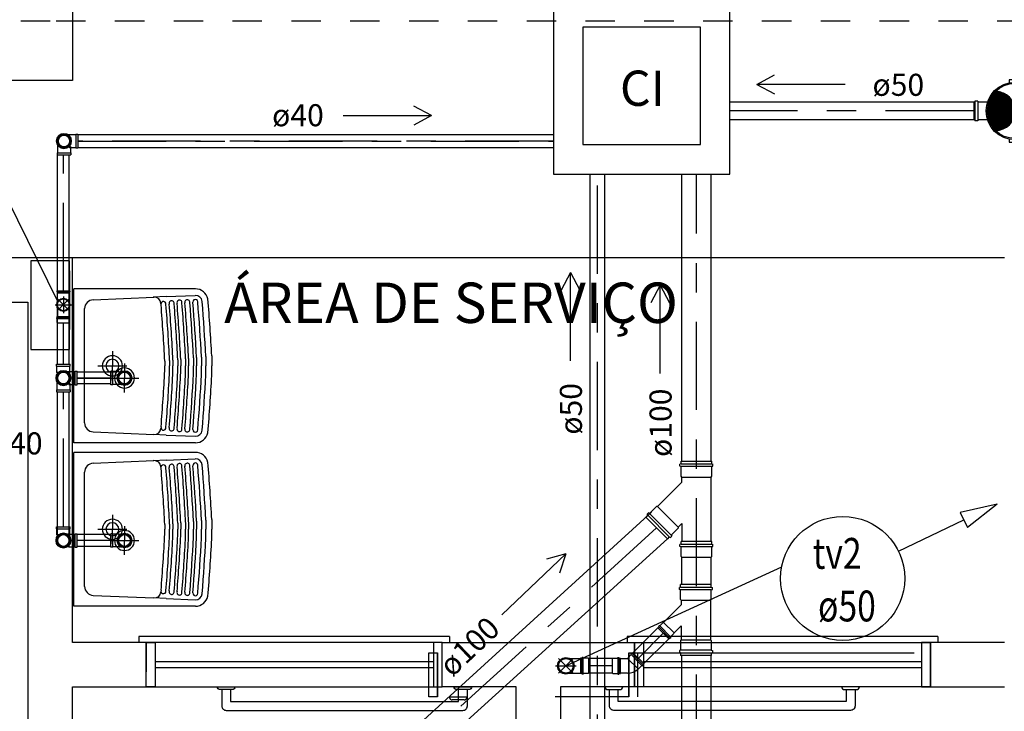
# Model space of a CAD drawing. Extents: x -58.7 to -3.5, y 167.2 to 193.9.
# Drawn here: x -33.2 to -29.9, y 184 to 186.3 of the extents above; entities that cross this region are included whole.
import ezdxf
from ezdxf.enums import TextEntityAlignment as Align

# ---------------------------------------------------------------- set-up
doc = ezdxf.new("R2010")
doc.units = 0
doc.header["$LTSCALE"] = 0.03
for name, pattern in [('C1', [12, 10, -1, 0, -1]), ('C5', [60, 50, -5, 0, -5]), ('HIDDEN2', [0.1875, 0.125, -0.0625]), ('TRACEJADO_P', [0.1875, 0.125, -0.0625]), ('TRAÇO-2PTOS_P', [0.625, 0.25, -0.125, 0, -0.125, 0, -0.125])]:
    doc.linetypes.add(name, pattern=pattern)
doc.layers.get('0').update_dxf_attribs({"linetype": 'CONTINUOUS'})
for name, color, linetype in [('A-COTAS', 1, 'CONTINUOUS'), ('A-JANEL', 1, 'CONTINUOUS'), ('A-PARED', 1, 'CONTINUOUS'), ('A-PISOS-SOLE', 1, 'CONTINUOUS'), ('A-TEXTO', 1, 'CONTINUOUS'), ('AR-ESQ', 2, 'CONTINUOUS'), ('AR-PIS', 1, 'CONTINUOUS'), ('ARQ-ALV-CORTE', 5, 'CONTINUOUS'), ('ARQ-ESQ-VISTA1', 2, 'CONTINUOUS'), ('ARQ-ESQ-VISTA2', 1, 'CONTINUOUS'), ('ARQ-SMB-1_050', 1, 'CONTINUOUS'), ('ARQ-TLH-PROJ', 8, 'TRAÇO-2PTOS_P'), ('ARQ-TXT-1_050', 2, 'CONTINUOUS'), ('ESGOTO', 3, 'CONTINUOUS'), ('EST-CONC-CORTE', 6, 'CONTINUOUS'), ('H-ESGOTO', 3, 'CONTINUOUS'), ('H-SITUAÇÃO', 3, 'CONTINUOUS'), ('LEGENDA', 7, 'CONTINUOUS'), ('PILAR_RECT', 6, 'CONTINUOUS'), ('PROJ', 4, 'CONTINUOUS'), ('SANIT', 3, 'CONTINUOUS')]:
    doc.layers.add(name, color=color, linetype=linetype)
doc.styles.add('ARCAD1', font='romans.shx')
doc.styles.add('ESC-50-A20', font='arial.ttf', dxfattribs={"height": 0.1})
doc.styles.add('SIMPLEX', font='SIMPLEX.SHX', dxfattribs={"width": 0.8})
doc.styles.add('T20', font='simplex.shx', dxfattribs={"height": 0.2})

# ---------------------------------------------------------------- blocks, each defined once
blk = doc.blocks.new('A$C06EB2F75')
at = {"layer": 'PROJ'}
for p, q in [((0.009, 0.1202), (0.009, 0.2242)), ((0.018, 0.2242), (0.018, 0.1202)), ((0.0535, 0.1222), (0.0535, 0.2222)), ((0.282, 0.1202), (0.282, 0.2242)), ((0.291, 0.2242), (0.291, 0.1202)), ((0.3266, 0.1222), (0.3266, 0.2222)), ((0.2243, 0.11), (0.1536, 0.0393)), ((0.1773, 0.0127), (0.2508, 0.0863)), ((0.2572, 0.0799), (0.1836, 0.0064))]:
    blk.add_line(p, q, dxfattribs=at)
at = {"layer": 'SANIT'}
for p, q in [((0, 0.1202), (0, 0.2242)), ((0.009, 0.2242), (0, 0.2242)), ((0.009, 0.2242), (0.01, 0.2282)), ((0.017, 0.2282), (0.01, 0.2282)), ((0.018, 0.2242), (0.017, 0.2282)), ((0.0511, 0.2242), (0.018, 0.2242)), ((0.0535, 0.2222), (0.0511, 0.2242)), ((0.273, 0.2222), (0.0535, 0.2222)), ((0.282, 0.2242), (0.273, 0.2242)), ((0.273, 0.2242), (0.273, 0.1202)), ((0.282, 0.2242), (0.283, 0.2282)), ((0.29, 0.2282), (0.283, 0.2282)), ((0.291, 0.2242), (0.29, 0.2282)), ((0.3241, 0.2242), (0.291, 0.2242)), ((0.3266, 0.2222), (0.3241, 0.2242)), ((0.009, 0.1202), (0, 0.1202)), ((0.009, 0.1202), (0.01, 0.1162)), ((0.017, 0.1162), (0.01, 0.1162)), ((0.018, 0.1202), (0.017, 0.1162)), ((0.0511, 0.1202), (0.018, 0.1202)), ((0.0535, 0.1222), (0.0511, 0.1202)), ((0.0706, 0.1222), (0.0535, 0.1222)), ((0.1536, 0.0393), (0.0706, 0.1222)), ((0.2243, 0.11), (0.212, 0.1222)), ((0.212, 0.1222), (0.273, 0.1222)), ((0.2243, 0.11), (0.2274, 0.1097)), ((0.2274, 0.1097), (0.2508, 0.0863)), ((0.282, 0.1202), (0.273, 0.1202)), ((0.282, 0.1202), (0.283, 0.1162)), ((0.29, 0.1162), (0.283, 0.1162)), ((0.291, 0.1202), (0.29, 0.1162)), ((0.3241, 0.1202), (0.291, 0.1202)), ((0.3266, 0.1222), (0.3241, 0.1202)), ((0.2635, 0.0735), (0.19, 0)), ((0.2508, 0.0863), (0.2543, 0.0884)), ((0.2543, 0.0884), (0.2593, 0.0834)), ((0.2572, 0.0799), (0.2593, 0.0834)), ((0.2572, 0.0799), (0.2635, 0.0735)), ((0.1536, 0.0393), (0.1539, 0.0361)), ((0.1539, 0.0361), (0.1773, 0.0127)), ((0.1773, 0.0127), (0.1751, 0.0092)), ((0.1751, 0.0092), (0.1801, 0.0042)), ((0.1836, 0.0064), (0.1801, 0.0042)), ((0.1836, 0.0064), (0.19, 0))]:
    blk.add_line(p, q, dxfattribs=at)
blk = doc.blocks.new('2756042S')
at = {"layer": 'ESGOTO'}
for p, q in [((18, 21), (13.6, 21)), ((18, 21), (19, 22)), ((18, 17.3), (18, 21)), ((19, 22), (40, 22)), ((19, 16.2), (19, 22)), ((40, 23), (40, -23)), ((40, 23), (47, 23)), ((47, 23), (47, -23)), ((18, -21), (13.6, -21)), ((18, -21), (18, -17.3)), ((18, -21), (19, -22)), ((19, -22), (19, -16.2)), ((19, -22), (40, -22)), ((40, -23), (47, -23))]:
    blk.add_line(p, q, dxfattribs=at)
for radius in [25, 22, 20]:
    blk.add_circle((0, 0), radius, dxfattribs=at)
blk = doc.blocks.new('SETA')
at = {"color": 4}
for p, q in [((0, 0), (-0.0321, -0.0601)), ((0, -0.3006), (0, 0)), ((0, 0), (0.0321, -0.0601))]:
    blk.add_line(p, q, dxfattribs=at)
blk = doc.blocks.new('*X6')
at = {"color": 0}
for p, q in [((205.9, 225), (295.3, 225)), ((207.5, 226.9), (294.3, 226.9)), ((209.3, 228.8), (293.3, 228.8)), ((211.2, 230.6), (292.2, 230.6)), ((213.1, 232.5), (291.1, 232.5)), ((215.3, 234.4), (289.9, 234.4)), ((217.5, 236.2), (288.7, 236.2)), ((219.9, 238.1), (287.4, 238.1)), ((222.6, 240), (286.1, 240)), ((225.4, 241.9), (284.8, 241.9)), ((228.5, 243.8), (283.3, 243.8)), ((231.9, 245.6), (281.9, 245.6)), ((235.7, 247.5), (280.3, 247.5)), ((240, 249.4), (278.7, 249.4)), ((245.2, 251.2), (277.1, 251.2)), ((251.7, 253.1), (275.3, 253.1)), ((261.8, 255), (273.5, 255)), ((185.4, 180), (308.8, 180)), ((185.7, 181.9), (308.6, 181.9)), ((186, 183.8), (308.4, 183.8)), ((186.4, 185.6), (308.1, 185.6)), ((186.8, 187.5), (307.8, 187.5)), ((187.2, 189.4), (307.5, 189.4)), ((187.7, 191.2), (307.1, 191.2)), ((188.3, 193.1), (306.7, 193.1)), ((188.9, 195), (306.3, 195)), ((189.5, 196.9), (305.9, 196.9)), ((190.2, 198.8), (305.4, 198.8)), ((191, 200.6), (304.9, 200.6)), ((191.8, 202.5), (304.4, 202.5)), ((192.6, 204.4), (303.8, 204.4)), ((193.5, 206.2), (303.2, 206.2)), ((194.4, 208.1), (302.6, 208.1)), ((195.4, 210), (301.9, 210)), ((196.5, 211.9), (301.2, 211.9)), ((197.6, 213.8), (300.5, 213.8)), ((198.8, 215.6), (299.7, 215.6)), ((200.1, 217.5), (298.9, 217.5)), ((201.4, 219.4), (298.1, 219.4)), ((202.8, 221.2), (297.2, 221.2)), ((204.3, 223.1), (296.3, 223.1)), ((184.4, 166.9), (309.4, 166.9)), ((184.5, 170.6), (309.4, 170.6)), ((184.5, 168.8), (309.4, 168.8)), ((184.5, 165), (309.4, 165)), ((184.5, 163.1), (309.4, 163.1)), ((184.6, 172.5), (309.3, 172.5)), ((184.6, 161.2), (309.3, 161.2)), ((184.7, 174.4), (309.2, 174.4)), ((184.8, 159.4), (309.2, 159.4)), ((184.9, 176.2), (309.1, 176.2)), ((185, 157.5), (309.1, 157.5)), ((185.1, 178.1), (309, 178.1)), ((185.2, 155.6), (308.9, 155.6)), ((185.5, 153.8), (308.7, 153.8)), ((185.8, 151.9), (308.5, 151.9)), ((186.2, 150), (308.2, 150)), ((186.5, 148.1), (308, 148.1)), ((187, 146.2), (307.7, 146.2)), ((187.5, 144.4), (307.3, 144.4)), ((188, 142.5), (307, 142.5)), ((188.6, 140.6), (306.6, 140.6)), ((189.2, 138.8), (306.1, 138.8)), ((189.8, 136.9), (305.7, 136.9)), ((190.6, 135), (305.2, 135)), ((191.3, 133.1), (304.7, 133.1)), ((192.1, 131.2), (304.1, 131.2)), ((193, 129.4), (303.5, 129.4)), ((193.9, 127.5), (302.9, 127.5)), ((194.9, 125.6), (302.3, 125.6)), ((195.9, 123.8), (301.6, 123.8)), ((197, 121.9), (300.9, 121.9)), ((198.2, 120), (300.1, 120)), ((199.4, 118.1), (299.4, 118.1)), ((200.7, 116.2), (298.5, 116.2)), ((202, 114.4), (297.7, 114.4)), ((203.5, 112.5), (296.8, 112.5)), ((205, 110.6), (295.9, 110.6)), ((206.6, 108.8), (294.9, 108.8)), ((208.3, 106.9), (293.9, 106.9)), ((210.1, 105), (292.8, 105)), ((212.1, 103.1), (291.7, 103.1)), ((214.1, 101.2), (290.6, 101.2)), ((216.3, 99.4), (289.4, 99.4)), ((218.6, 97.5), (288.1, 97.5)), ((221.1, 95.6), (286.8, 95.6)), ((223.8, 93.8), (285.5, 93.8)), ((226.8, 91.9), (284.1, 91.9)), ((230, 90), (282.7, 90)), ((233.5, 88.1), (281.2, 88.1)), ((237.6, 86.2), (279.6, 86.2)), ((242.2, 84.4), (278, 84.4)), ((247.9, 82.5), (276.3, 82.5)), ((255.5, 80.6), (274.5, 80.6))]:
    blk.add_line(p, q, dxfattribs=at)
blk = doc.blocks.new('27150225')
at = {"layer": 'ESGOTO'}
for p, q in [((27, 141), (-27, 141)), ((-27, 128.2), (-27, 141)), ((27, 128.2), (27, 141)), ((-141, 27), (-141, -27)), ((-141, 27), (-128.2, 27)), ((124.7, 40), (169, 40)), ((169, 44.5), (182, 44.5)), ((169, -44.5), (169, 44.5)), ((182, -44.5), (182, 44.5)), ((182, 40), (187, 40)), ((187, -40), (187, 40)), ((-141, -27), (-128.2, -27)), ((124.7, -40), (169, -40)), ((169, -44.5), (182, -44.5)), ((182, -40), (187, -40)), ((-27, -141), (-27, -128.2)), ((27, -141), (27, -128.2)), ((-27, -141), (27, -141))]:
    blk.add_line(p, q, dxfattribs=at)
for radius in [131, 125]:
    blk.add_circle((0, 0), radius, dxfattribs=at)
blk.add_arc((88.4, 0), 88.4, 90, 270, dxfattribs=at)
blk.add_blockref('*X6', (-184.4, -167.3), dxfattribs=at)
blk = doc.blocks.new('INTER')
at = {"layer": 'PROJ'}
for p, q in [((0.0692, -0.0043), (-0.0043, 0.0692)), ((0.0363, -0.0344), (-0.0344, 0.0363)), ((-0.0107, 0.0628), (0.0628, -0.0107)), ((-0.0587, -0.1295), (-0.1295, -0.0587)), ((-0.0888, -0.1624), (-0.1624, -0.0888)), ((-0.156, -0.0824), (-0.0824, -0.156)), ((-0.025, -0.13), (0.025, -0.13)), ((0.026, -0.1477), (-0.026, -0.1477)), ((-0.026, -0.1522), (0.026, -0.1522))]:
    blk.add_line(p, q, dxfattribs=at)
at = {"layer": 'SANIT'}
for p, q in [((-0.0128, 0.0664), (-0.0078, 0.0714)), ((-0.0043, 0.0692), (-0.0078, 0.0714)), ((-0.0043, 0.0692), (0.002, 0.0756)), ((0.002, 0.0756), (0.0756, 0.002)), ((-0.0344, 0.0363), (-0.1295, -0.0587)), ((-0.0344, 0.0363), (-0.0341, 0.0395)), ((-0.0341, 0.0395), (-0.0107, 0.0628)), ((-0.0107, 0.0628), (-0.0128, 0.0664)), ((0.0692, -0.0043), (0.0756, 0.002)), ((0.0395, -0.0341), (0.0628, -0.0107)), ((0.0628, -0.0107), (0.0664, -0.0128)), ((0.0664, -0.0128), (0.0714, -0.0078)), ((0.0692, -0.0043), (0.0714, -0.0078)), ((-0.1326, -0.0591), (-0.156, -0.0824)), ((-0.1295, -0.0587), (-0.1326, -0.0591)), ((0.0363, -0.0344), (0.025, -0.0457)), ((0.025, -0.13), (0.025, -0.0457)), ((0.0363, -0.0344), (0.0395, -0.0341)), ((-0.1624, -0.0888), (-0.1687, -0.0952)), ((-0.1687, -0.0952), (-0.0952, -0.1687)), ((-0.1595, -0.0803), (-0.1645, -0.0853)), ((-0.1624, -0.0888), (-0.1645, -0.0853)), ((-0.156, -0.0824), (-0.1595, -0.0803)), ((-0.025, -0.0957), (-0.0587, -0.1295)), ((-0.025, -0.13), (-0.025, -0.0957)), ((-0.0591, -0.1326), (-0.0824, -0.156)), ((-0.0587, -0.1295), (-0.0591, -0.1326)), ((-0.025, -0.13), (-0.026, -0.1312)), ((-0.026, -0.1312), (-0.026, -0.1477)), ((0.025, -0.13), (0.026, -0.1312)), ((0.026, -0.1312), (0.026, -0.1477)), ((-0.0888, -0.1624), (-0.0952, -0.1687)), ((-0.0888, -0.1624), (-0.0853, -0.1645)), ((-0.0803, -0.1595), (-0.0853, -0.1645)), ((-0.0824, -0.156), (-0.0803, -0.1595)), ((-0.026, -0.1477), (-0.028, -0.1482)), ((-0.028, -0.1482), (-0.028, -0.1518)), ((-0.026, -0.1522), (-0.028, -0.1518)), ((-0.026, -0.1522), (-0.026, -0.1568)), ((-0.026, -0.1568), (0.026, -0.1568)), ((0.026, -0.1477), (0.028, -0.1482)), ((0.026, -0.1522), (0.028, -0.1518)), ((0.026, -0.1522), (0.026, -0.1568)), ((0.028, -0.1482), (0.028, -0.1518))]:
    blk.add_line(p, q, dxfattribs=at)
blk = doc.blocks.new('bloc1')
at = {"layer": 'A-JANEL', "color": 252, "linetype": 'TRACEJADO_P', "ltscale": 10}
for p, q in [((12.7276, -0.1509), (12.7276, -0.3018)), ((13.7337, -0.3018), (13.7337, -0.1509)), ((15.3939, -0.1509), (15.3939, -0.3018))]:
    blk.add_line(p, q, dxfattribs=at)
at = {"layer": 'A-PISOS-SOLE', "color": 252}
blk.add_line((15.6454, 1.1571), (12.4761, 1.1571), dxfattribs=at)
at = {"layer": 'AR-PIS', "color": 252, "ltscale": 10}
for p, q in [((12.4811, 0.5283), (12.4811, 1.0515)), ((12.8953, 1.0515), (12.4811, 1.0515)), ((12.5467, 1.0145), (12.7537, 1.0235)), ((12.7952, 1.0253), (12.751, 1.0234)), ((12.7952, 1.0254), (12.894, 1.0297)), ((12.5179, 0.5954), (12.5179, 0.9844)), ((12.7777, 0.9975), (12.7773, 1.0029)), ((12.6122, 0.8393), (12.6122, 0.7899)), ((12.7903, 0.8058), (12.7903, 0.7899)), ((12.8069, 0.8076), (12.8069, 0.7899)), ((12.8182, 0.8089), (12.8182, 0.7899)), ((12.8347, 0.8107), (12.8347, 0.7899)), ((12.8447, 0.8118), (12.8447, 0.7899)), ((12.8613, 0.8136), (12.8613, 0.7899)), ((12.8713, 0.8147), (12.8713, 0.7899)), ((12.888, 0.8166), (12.888, 0.7899)), ((12.8985, 0.8177), (12.8985, 0.7899)), ((12.915, 0.8196), (12.915, 0.7899)), ((12.9299, 0.8212), (12.9299, 0.7897)), ((12.9501, 0.8235), (12.9501, 0.7897)), ((12.5628, 0.7899), (12.6616, 0.7899)), ((12.6122, 0.7405), (12.6122, 0.7899)), ((12.7903, 0.774), (12.7903, 0.7899)), ((12.8069, 0.7722), (12.8069, 0.7899)), ((12.8182, 0.7709), (12.8182, 0.7899)), ((12.8347, 0.7691), (12.8347, 0.7899)), ((12.8447, 0.768), (12.8447, 0.7899)), ((12.8613, 0.7662), (12.8613, 0.7899)), ((12.8713, 0.765), (12.8713, 0.7899)), ((12.888, 0.7632), (12.888, 0.7899)), ((12.8985, 0.762), (12.8985, 0.7899)), ((12.915, 0.7602), (12.915, 0.7899)), ((12.9299, 0.7586), (12.9299, 0.79)), ((12.9501, 0.7563), (12.9501, 0.79)), ((12.7777, 0.5822), (12.7773, 0.5768)), ((12.5467, 0.5652), (12.7537, 0.5562)), ((12.7952, 0.5545), (12.751, 0.5564)), ((12.7952, 0.5544), (12.894, 0.5501)), ((12.8953, 0.5283), (12.4811, 0.5283)), ((12.4811, -0.0279), (12.4811, 0.4953)), ((12.8953, 0.4953), (12.4811, 0.4953)), ((12.7952, 0.4691), (12.751, 0.4672)), ((12.7952, 0.4692), (12.894, 0.4735)), ((12.5467, 0.4583), (12.7537, 0.4674)), ((12.7777, 0.4413), (12.7773, 0.4467)), ((12.5179, 0.0392), (12.5179, 0.4282)), ((12.6122, 0.2831), (12.6122, 0.2337)), ((12.7903, 0.2496), (12.7903, 0.2337)), ((12.8069, 0.2514), (12.8069, 0.2337)), ((12.8182, 0.2527), (12.8182, 0.2337)), ((12.8347, 0.2545), (12.8347, 0.2337)), ((12.8447, 0.2556), (12.8447, 0.2337)), ((12.8613, 0.2574), (12.8613, 0.2337)), ((12.8713, 0.2585), (12.8713, 0.2337)), ((12.888, 0.2604), (12.888, 0.2337)), ((12.8985, 0.2616), (12.8985, 0.2337)), ((12.915, 0.2634), (12.915, 0.2337)), ((12.9299, 0.265), (12.9299, 0.2336)), ((12.9501, 0.2673), (12.9501, 0.2336)), ((12.5628, 0.2337), (12.6616, 0.2337)), ((12.6122, 0.1843), (12.6122, 0.2337)), ((12.7903, 0.2178), (12.7903, 0.2337)), ((12.8069, 0.216), (12.8069, 0.2337)), ((12.8182, 0.2147), (12.8182, 0.2337)), ((12.8347, 0.2129), (12.8347, 0.2337)), ((12.8447, 0.2118), (12.8447, 0.2337)), ((12.8613, 0.21), (12.8613, 0.2337)), ((12.8713, 0.2089), (12.8713, 0.2337)), ((12.888, 0.207), (12.888, 0.2337)), ((12.8985, 0.2058), (12.8985, 0.2337)), ((12.915, 0.204), (12.915, 0.2337)), ((12.9299, 0.2024), (12.9299, 0.2338)), ((12.9501, 0.2001), (12.9501, 0.2338)), ((12.5467, 0.009), (12.7537, 0)), ((12.7952, -0.0017), (12.751, 0.0002)), ((12.7777, 0.026), (12.7773, 0.0207)), ((12.8953, -0.0279), (12.4811, -0.0279)), ((12.7952, -0.0018), (12.894, -0.0061)), ((14.3626, -0.1308), (14.3626, -0.1509)), ((14.3877, -0.3018), (14.3877, -0.1509))]:
    blk.add_line(p, q, dxfattribs=at)
for points in [[(12.4761, 3.6724), (12.4761, 1.7607), (12.4006, 1.7607), (8.4012, 1.7607), (8.4012, -0.2012), (0.2012, -0.2012), (0.2012, -7.7472), (8.4012, -7.7472), (8.4012, -9.7092), (12.5012, -9.7092)], [(13.0144, -0.3119), (13.0144, -0.3521), (13.7891, -0.3521), (13.7891, -0.3119)], [(15.1071, -0.3119), (15.1071, -0.3521), (14.3324, -0.3521), (14.3324, -0.3119)]]:
    blk.add_lwpolyline(points, dxfattribs=at)
blk.add_lwpolyline([(14.3877, -0.1509), (14.4179, -0.1509), (14.4179, -0.3018), (14.3877, -0.3018)], close=True, dxfattribs=at)
for points in [[(13.0294, -0.3018, -0.414214), (13.0194, -0.3119), (12.9791, -0.3119, -0.414214), (12.9691, -0.3018), (13.0294, -0.3018)], [(12.9842, -0.3119), (12.9842, -0.3672, 0.414214), (12.9993, -0.3823), (13.8042, -0.3823, 0.414214), (13.8193, -0.3672), (13.8193, -0.3119)], [(13.8344, -0.3018, -0.414214), (13.8243, -0.3119), (13.784, -0.3119, -0.414214), (13.774, -0.3018), (13.8344, -0.3018)], [(14.2871, -0.3018, 0.414214), (14.2972, -0.3119), (14.3374, -0.3119, 0.414214), (14.3475, -0.3018), (14.2871, -0.3018)], [(15.1373, -0.3119), (15.1373, -0.3672, -0.414214), (15.1222, -0.3823), (14.3173, -0.3823, -0.414214), (14.3022, -0.3672), (14.3022, -0.3119)], [(15.092, -0.3018, 0.414214), (15.1021, -0.3119), (15.1423, -0.3119, 0.414214), (15.1524, -0.3018), (15.092, -0.3018)]]:
    blk.add_lwpolyline(points, format="xyb", dxfattribs=at)
for centre, radius, start, end in [((12.8949, 1.0082), 0.0433, 12.5916, 90.5467), ((12.548, 0.9844), 0.0302, 92.4915, 180), ((12.7547, 1.001), 0.0226, 5.0047, 92.4915), ((12.7859, 1.0003), 0.00856, 350.3607, 172.1255), ((12.8137, 1.0028), 0.00862, 348.764, 200.535), ((12.8403, 1.0049), 0.00861, 349.1199, 200.1791), ((12.867, 1.0061), 0.00852, 355.7458, 193.5532), ((6.6477, 0.499), 6.2484, 2.91357, 4.6495), ((12.8942, 1.0074), 0.0083, 1.5727, 187.7263), ((6.6477, 0.499), 6.2589, 2.91929, 4.6495), ((12.8949, 1.0071), 0.0226, 4.6495, 92.4915), ((6.6477, 0.499), 6.2755, 2.92828, 4.6495), ((6.6477, 0.499), 6.2905, 2.93636, 4.6495), ((6.6477, 0.499), 6.3108, 2.94724, 4.71421), ((6.6477, 0.499), 6.1503, 2.85912, 4.6495), ((6.6477, 0.499), 6.1669, 2.86854, 4.6495), ((6.6477, 0.499), 6.1783, 2.87491, 4.6495), ((6.6477, 0.499), 6.1949, 2.88414, 4.6495), ((6.6477, 0.499), 6.2049, 2.8897, 4.6495), ((6.6477, 0.499), 6.2215, 2.89885, 4.6495), ((6.6477, 0.499), 6.2316, 2.90437, 4.6495), ((12.6122, 0.7899), 0.0343, 0, 180), ((12.6122, 0.7899), 0.0343, 0, 180), ((12.6122, 0.7899), 0.0221, 0, 180), ((12.6122, 0.7899), 0.0221, 0, 180), ((12.6122, 0.7899), 0.0343, 180, 0), ((12.6122, 0.7899), 0.0343, 180, 0), ((12.6122, 0.7899), 0.0221, 180, 0), ((12.6122, 0.7899), 0.0221, 180, 0), ((6.6477, 1.0808), 6.1503, 355.3505, 357.14088), ((6.6477, 1.0808), 6.1669, 355.3505, 357.13146), ((6.6477, 1.0808), 6.1783, 355.3505, 357.12509), ((6.6477, 1.0808), 6.1949, 355.3505, 357.11586), ((6.6477, 1.0808), 6.2049, 355.3505, 357.1103), ((6.6477, 1.0808), 6.2215, 355.3505, 357.10115), ((6.6477, 1.0808), 6.2316, 355.3505, 357.09563), ((6.6477, 1.0808), 6.2484, 355.3505, 357.08643), ((6.6477, 1.0808), 6.2589, 355.3505, 357.08071), ((6.6477, 1.0808), 6.2755, 355.3505, 357.07172), ((6.6477, 1.0808), 6.2905, 355.3505, 357.06364), ((6.6477, 1.0808), 6.3108, 355.28579, 357.05276), ((12.548, 0.5954), 0.0302, 180, 267.5085), ((12.7547, 0.5788), 0.0226, 267.5085, 354.9953), ((12.7859, 0.5795), 0.00856, 187.8745, 9.6393), ((12.8137, 0.577), 0.00862, 159.465, 11.236), ((12.8403, 0.5749), 0.00861, 159.8209, 10.8801), ((12.867, 0.5737), 0.00852, 166.4468, 4.2542), ((12.8942, 0.5723), 0.0083, 172.2737, 358.4273), ((12.8949, 0.5727), 0.0226, 267.5085, 355.3505), ((12.8949, 0.5716), 0.0433, 269.4533, 347.4084), ((12.8949, 0.4509), 0.0226, 4.6495, 92.4915), ((12.8949, 0.452), 0.0433, 12.5916, 90.5467), ((12.548, 0.4282), 0.0302, 92.4915, 180), ((12.7547, 0.4448), 0.0226, 5.0047, 92.4915), ((12.7859, 0.4441), 0.00856, 350.3607, 172.1255), ((6.6477, -0.0572), 6.1503, 2.85912, 4.6495), ((6.6477, -0.0572), 6.1669, 2.86854, 4.6495), ((12.8137, 0.4466), 0.00862, 348.764, 200.535), ((6.6477, -0.0572), 6.1783, 2.87491, 4.6495), ((6.6477, -0.0572), 6.1949, 2.88414, 4.6495), ((12.8403, 0.4487), 0.00861, 349.1199, 200.1791), ((6.6477, -0.0572), 6.2049, 2.8897, 4.6495), ((6.6477, -0.0572), 6.2215, 2.89885, 4.6495), ((12.867, 0.4499), 0.00852, 355.7458, 193.5532), ((6.6477, -0.0572), 6.2316, 2.90437, 4.6495), ((6.6477, -0.0572), 6.2484, 2.91357, 4.6495), ((12.8942, 0.4513), 0.0083, 1.5727, 187.7263), ((6.6477, -0.0572), 6.2589, 2.91929, 4.6495), ((6.6477, -0.0572), 6.2755, 2.92828, 4.6495), ((6.6477, -0.0572), 6.2905, 2.93636, 4.6495), ((6.6477, -0.0572), 6.3108, 2.94724, 4.71421), ((12.6122, 0.2337), 0.0343, 0, 180), ((12.6122, 0.2337), 0.0343, 0, 180), ((12.6122, 0.2337), 0.0221, 0, 180), ((12.6122, 0.2337), 0.0221, 0, 180), ((12.6122, 0.2337), 0.0343, 180, 0), ((12.6122, 0.2337), 0.0343, 180, 0), ((12.6122, 0.2337), 0.0221, 180, 0), ((12.6122, 0.2337), 0.0221, 180, 0), ((6.6477, 0.5246), 6.1503, 355.3505, 357.14088), ((6.6477, 0.5246), 6.1669, 355.3505, 357.13146), ((6.6477, 0.5246), 6.1783, 355.3505, 357.12509), ((6.6477, 0.5246), 6.1949, 355.3505, 357.11586), ((6.6477, 0.5246), 6.2049, 355.3505, 357.1103), ((6.6477, 0.5246), 6.2215, 355.3505, 357.10115), ((6.6477, 0.5246), 6.2316, 355.3505, 357.09563), ((6.6477, 0.5246), 6.2484, 355.3505, 357.08643), ((6.6477, 0.5246), 6.2589, 355.3505, 357.08071), ((6.6477, 0.5246), 6.2755, 355.3505, 357.07172), ((6.6477, 0.5246), 6.2905, 355.3505, 357.06364), ((6.6477, 0.5246), 6.3108, 355.28579, 357.05276), ((12.548, 0.0392), 0.0302, 180, 267.5085), ((12.7547, 0.0226), 0.0226, 267.5085, 354.9953), ((12.7859, 0.0233), 0.00856, 187.8745, 9.6393), ((12.8137, 0.0208), 0.00862, 159.465, 11.236), ((12.8403, 0.0187), 0.00861, 159.8209, 10.8801), ((12.867, 0.0175), 0.00852, 166.4468, 4.2542), ((12.8942, 0.0161), 0.0083, 172.2737, 358.4273), ((12.8949, 0.0165), 0.0226, 267.5085, 355.3505), ((12.8949, 0.0154), 0.0433, 269.4533, 347.4084)]:
    blk.add_arc(centre, radius, start, end, dxfattribs=at)
at = {"layer": 'ARQ-ALV-CORTE', "color": 252}
for p, q in [((15.6454, -0.1509), (15.3939, -0.1509)), ((15.3939, -0.1509), (15.3939, -0.3018)), ((15.3939, -0.3018), (15.6454, -0.3018))]:
    blk.add_line(p, q, dxfattribs=at)
blk.add_lwpolyline([(12.0032, -3.1693), (12.9691, -3.1693), (12.9691, -3.0184), (12.4761, -3.0184), (12.4761, -0.3018), (12.7276, -0.3018), (12.7276, -0.1509), (12.4761, -0.1509), (12.4761, 1.1571), (11.4951, 1.1571), (11.4951, 1.0061), (12.3252, 1.0061), (12.3252, -3.0184), (12.0032, -3.0184), (12.0032, -3.1693)], dxfattribs=at)
blk.add_lwpolyline([(14.3877, -0.1509), (14.3877, -0.3018), (14.1362, -0.3018), (14.1362, -3.0184), (14.2368, -3.0184), (14.2368, -3.1693), (13.8847, -3.1693), (13.8847, -3.0184), (13.9853, -3.0184), (13.9853, -0.3018), (13.7337, -0.3018), (13.7337, -0.1509)], close=True, dxfattribs=at)
at = {"layer": 'ARQ-ESQ-VISTA1', "color": 252}
for p, q in [((12.7578, -0.2163), (13.7036, -0.2163)), ((14.4179, -0.2163), (15.3637, -0.2163)), ((12.7578, -0.2364), (13.7036, -0.2364)), ((14.4179, -0.2364), (15.3637, -0.2364))]:
    blk.add_line(p, q, dxfattribs=at)
for points in [[(12.7276, -0.1509), (12.7578, -0.1509), (12.7578, -0.3018), (12.7276, -0.3018)], [(13.7337, -0.1509), (13.7036, -0.1509), (13.7036, -0.3018), (13.7337, -0.3018)], [(15.3939, -0.1509), (15.3637, -0.1509), (15.3637, -0.3018), (15.3939, -0.3018)]]:
    blk.add_lwpolyline(points, close=True, dxfattribs=at)
at = {"layer": 'ARQ-ESQ-VISTA2', "color": 252}
for p, q in [((12.7025, -0.1308), (12.7025, -0.1509)), ((13.7589, -0.1308), (12.7025, -0.1308)), ((13.7589, -0.1308), (13.7589, -0.1509)), ((15.419, -0.1308), (14.3626, -0.1308)), ((15.419, -0.1308), (15.419, -0.1509)), ((13.7337, -0.1509), (12.7276, -0.1509)), ((14.3877, -0.1509), (15.3939, -0.1509)), ((12.7276, -0.3018), (13.7337, -0.3018)), ((15.3939, -0.3018), (14.3877, -0.3018))]:
    blk.add_line(p, q, dxfattribs=at)
at = {"layer": 'ARQ-TLH-PROJ', "color": 252, "ltscale": 5}
blk.add_lwpolyline([(28.1215, 0), (19.9215, 0), (19.9215, 1.962), (15.7209, 1.962), (12.4006, 1.962), (8.2, 1.962), (8.2, 0), (0, 0), (0, -7.9485), (8.2, -7.9485), (8.2, -9.9104), (19.9215, -9.9104), (19.9215, -7.9485), (28.1215, -7.9485)], close=True, dxfattribs=at)
at = {"layer": 'EST-CONC-CORTE', "color": 252}
blk.add_lwpolyline([(12.3352, 0.8452), (12.466, 0.8452), (12.466, 1.147), (12.3352, 1.147)], close=True, dxfattribs=at)
at = {"layer": 'ARQ-SMB-1_050', "color": 252, "style": 'ESC-50-A20'}
blk.add_attdef('0.15', (26.4411, -7.4385), '', height=0.0805, dxfattribs=at)
at = {"layer": 'ARQ-TXT-1_050', "color": 252, "insert": (12.9474, 1.0731), "char_height": 0.137371, "width": 2.404177, "attachment_point": 1, "style": 'ESC-50-A20'}
blk.add_mtext('\\pi0.32661;ÁREA DE SERVIÇO       ', dxfattribs=at)

msp = doc.modelspace()

# ---------------------------------------------------------------- block references
msp.add_blockref('bloc1', (-45.5196, 184.3695))

# ---------------------------------------------------------------- next in the draw order: linework, layer by layer
at = {"color": 253, "linetype": 'C5'}
for p, q in [((-32.8662, 185.167), (-32.8662, 185.1179)), ((-32.9153, 185.1179), (-32.8171, 185.1179)), ((-32.8662, 185.0688), (-32.8662, 185.1179)), ((-32.8662, 184.6142), (-32.8662, 184.5651)), ((-32.9153, 184.5651), (-32.8171, 184.5651)), ((-32.8662, 184.516), (-32.8662, 184.5651))]:
    msp.add_line(p, q, dxfattribs=at)
at = {"color": 253, "linetype": 'HIDDEN2', "ltscale": 0.15}
msp.add_lwpolyline([(-31.7015, 184.0328, -0.414214), (-31.7115, 184.0228), (-31.7515, 184.0228, -0.414214), (-31.7615, 184.0328), (-31.7015, 184.0328)], format="xyb", dxfattribs=at)
at = {"color": 253}
for centre, radius, start, end in [((-32.8662, 185.1179), 0.0341, 0, 180), ((-32.8662, 185.1179), 0.0341, 0, 180), ((-32.8662, 185.1179), 0.0219, 0, 180), ((-32.8662, 185.1179), 0.0219, 0, 180), ((-32.8662, 185.1179), 0.0341, 180, 0), ((-32.8662, 185.1179), 0.0341, 180, 0), ((-32.8662, 185.1179), 0.0219, 180, 0), ((-32.8662, 185.1179), 0.0219, 180, 0), ((-32.8662, 184.5651), 0.0341, 0, 180), ((-32.8662, 184.5651), 0.0341, 0, 180), ((-32.8662, 184.5651), 0.0219, 0, 180), ((-32.8662, 184.5651), 0.0219, 0, 180), ((-32.8662, 184.5651), 0.0341, 180, 0), ((-32.8662, 184.5651), 0.0341, 180, 0), ((-32.8662, 184.5651), 0.0219, 180, 0), ((-32.8662, 184.5651), 0.0219, 180, 0)]:
    msp.add_arc(centre, radius, start, end, dxfattribs=at)
msp.add_arc((-32.8662, 184.5651), 0.0341, 0, 180)
msp.add_arc((-32.8662, 184.5651), 0.0341, 0, 180)
at = {"layer": 'A-COTAS'}
msp.add_lwpolyline([(-31.3076, 185.912), (-30.9076, 185.912), (-30.9076, 186.312), (-31.3076, 186.312)], close=True, dxfattribs=at)
at = {"layer": 'A-JANEL', "color": 253, "linetype": 'TRACEJADO_P', "ltscale": 10}
for p, q in [((-31.8015, 184.0328), (-31.8015, 184.1828)), ((-31.1515, 184.0328), (-31.1515, 184.1828))]:
    msp.add_line(p, q, dxfattribs=at)
at = {"layer": 'A-PARED', "color": 253}
for p, q in [((-31.8015, 184.0328), (-31.8015, 184.1828)), ((-31.1515, 184.1828), (-31.1515, 184.0328)), ((-31.1515, 184.0328), (-31.4015, 184.0328))]:
    msp.add_line(p, q, dxfattribs=at)
at = {"layer": 'AR-ESQ', "color": 253}
for p, q in [((-31.8315, 184.1828), (-31.8015, 184.1828)), ((-31.8315, 184.0328), (-31.8315, 184.1828)), ((-31.8015, 184.1828), (-31.8015, 184.0328)), ((-31.1515, 184.1828), (-31.1215, 184.1828)), ((-31.1515, 184.0328), (-31.1515, 184.1828)), ((-31.1215, 184.1828), (-31.1215, 184.0328)), ((-31.1215, 184.1828), (-30.1815, 184.1828)), ((-31.8015, 184.0328), (-31.8315, 184.0328))]:
    msp.add_line(p, q, dxfattribs=at)
at = {"layer": 'H-ESGOTO'}
for p, q in [((-29.9783, 186.0565), (-30.8076, 186.0565)), ((-29.9783, 185.9965), (-30.8076, 185.9965)), ((-33.3814, 185.9623), (-33.094, 185.3792)), ((-33.025, 185.9461), (-31.4076, 185.9461)), ((-33.094, 185.1649), (-33.094, 185.8771)), ((-33.054, 185.1649), (-33.054, 185.8771)), ((-33.025, 185.9021), (-31.4076, 185.9021)), ((-31.2832, 181.99, 2), (-31.2832, 185.812, 2)), ((-31.2332, 181.99, 2), (-31.2332, 185.812, 2)), ((-30.9715, 184.8346), (-30.9715, 185.812)), ((-30.8715, 184.8346), (-30.8715, 185.812)), ((-33.0948, 185.4142), (-33.0964, 185.4138)), ((-33.0964, 185.4138), (-33.0964, 185.411)), ((-33.0948, 185.4106), (-33.0964, 185.411)), ((-33.094, 185.4284), (-33.0948, 185.4274)), ((-33.0948, 185.4274), (-33.0948, 185.4142)), ((-33.0948, 185.4142), (-33.0532, 185.4142)), ((-33.0532, 185.4106), (-33.0948, 185.4106)), ((-33.0948, 185.4106), (-33.0948, 185.407)), ((-33.0532, 185.407), (-33.0948, 185.407)), ((-33.054, 185.407), (-33.094, 185.407)), ((-33.094, 185.3771), (-33.094, 185.407)), ((-33.054, 185.407), (-33.094, 185.407)), ((-33.054, 185.4284), (-33.0532, 185.4274)), ((-33.054, 185.3771), (-33.054, 185.407)), ((-33.0532, 185.4274), (-33.0532, 185.4142)), ((-33.0532, 185.4142), (-33.0516, 185.4138)), ((-33.0532, 185.4106), (-33.0516, 185.411)), ((-33.0532, 185.4106), (-33.0532, 185.407)), ((-33.0516, 185.4138), (-33.0516, 185.411)), ((-33.0542, 185.3472), (-33.0939, 185.3868)), ((-33.0939, 185.3472), (-33.0542, 185.3868)), ((-33.074, 185.395), (-33.074, 185.339)), ((-33.1021, 185.367), (-33.046, 185.367)), ((-33.094, 185.3569), (-33.094, 185.327)), ((-33.054, 185.3569), (-33.054, 185.327)), ((-33.0948, 185.3234), (-33.0964, 185.323)), ((-33.0964, 185.3202), (-33.0964, 185.323)), ((-33.0948, 185.3198), (-33.0964, 185.3202)), ((-33.0948, 185.327), (-33.0532, 185.327)), ((-33.0948, 185.3234), (-33.0948, 185.327)), ((-33.0948, 185.3234), (-33.0532, 185.3234)), ((-33.0532, 185.3198), (-33.0948, 185.3198)), ((-33.0948, 185.3066), (-33.0948, 185.3198)), ((-33.094, 185.3056), (-33.0948, 185.3066)), ((-33.094, 185.327), (-33.054, 185.327)), ((-33.094, 185.327), (-33.054, 185.327)), ((-33.094, 185.3056), (-33.054, 185.3056)), ((-33.054, 185.3056), (-33.0532, 185.3066)), ((-33.0532, 185.3234), (-33.0532, 185.327)), ((-33.0532, 185.3234), (-33.0516, 185.323)), ((-33.0532, 185.3198), (-33.0516, 185.3202)), ((-33.0532, 185.3066), (-33.0532, 185.3198)), ((-33.0516, 185.3202), (-33.0516, 185.323)), ((-32.9132, 185.1379), (-33.027, 185.1379)), ((-32.9132, 185.0979), (-33.027, 185.0979)), ((-33.094, 184.5651), (-33.094, 185.0709)), ((-33.054, 184.5651), (-33.054, 185.0709)), ((-29.8994, 184.689), (-30.0245, 184.6603)), ((-29.8994, 184.689), (-30.0001, 184.6095)), ((-32.0429, 183.7781), (-31.0746, 184.662)), ((-30.0245, 184.6603), (-30.0001, 184.6095)), ((-30.2345, 184.5283), (-30.0123, 184.6349)), ((-32.9132, 184.5851), (-33.027, 184.5851)), ((-31.9764, 183.7034), (-31.02, 184.5711)), ((-32.9132, 184.5451), (-33.027, 184.5451)), ((-30.9713, 184.4152), (-30.9713, 184.5081)), ((-30.8714, 184.4152), (-30.8714, 184.5081)), ((-31.3654, 184.1386), (-30.6314, 184.4757)), ((-31.1372, 184.1832), (-31.0526, 184.2678)), ((-31.1004, 184.1465), (-31.0159, 184.231)), ((-30.9714, 183.8092), (-30.9714, 184.1737)), ((-30.8714, 183.8092), (-30.8714, 184.1737))]:
    msp.add_line(p, q, dxfattribs=at)
at = {"layer": 'H-ESGOTO', "color": 0, "linetype": 'C1'}
for p, q in [((-29.9783, 186.0265), (-30.8076, 186.0265)), ((-33.025, 185.9241), (-31.4076, 185.9241)), ((-31.4076, 185.9241), (-33.025, 185.9241)), ((-33.074, 185.4142), (-33.074, 185.8771)), ((-31.2582, 181.8727, 2), (-31.2582, 185.812, 2)), ((-30.9214, 183.8092), (-30.9215, 185.812)), ((-33.074, 185.1649), (-33.074, 185.3056)), ((-32.9132, 185.1179), (-33.027, 185.1179)), ((-33.027, 185.1179), (-32.9132, 185.1179)), ((-33.074, 184.6121), (-33.074, 185.0709)), ((-31.0568, 184.6079), (-31.9659, 183.7797)), ((-32.9132, 184.5651), (-33.027, 184.5651)), ((-31.1188, 184.1648), (-31.0343, 184.2494)), ((-31.2067, 184.1386), (-31.2887, 184.1386))]:
    msp.add_line(p, q, dxfattribs=at)
at = {"layer": 'H-ESGOTO', "color": 2}
for p, q in [((-31.4004, 184.1386), (-31.3303, 184.1386)), ((-31.3901, 184.1634), (-31.3406, 184.1138)), ((-31.3406, 184.1634), (-31.3901, 184.1138)), ((-31.3527, 184.1636), (-31.3154, 184.1636)), ((-31.3527, 184.1636), (-31.3154, 184.1636)), ((-31.3154, 184.1646), (-31.3154, 184.1126)), ((-31.3108, 184.1646), (-31.3154, 184.1646)), ((-31.3154, 184.1646), (-31.3154, 184.1126)), ((-31.3108, 184.1646), (-31.3154, 184.1646)), ((-31.3154, 184.1636), (-31.3154, 184.1136)), ((-31.3154, 184.1636), (-31.3154, 184.1136)), ((-31.3154, 184.1636), (-31.3154, 184.1136)), ((-31.3154, 184.1636), (-31.3154, 184.1136)), ((-31.3108, 184.1646), (-31.3104, 184.1666)), ((-31.3108, 184.1646), (-31.3104, 184.1666)), ((-31.3108, 184.1646), (-31.3108, 184.1126)), ((-31.3108, 184.1646), (-31.3108, 184.1126)), ((-31.3068, 184.1666), (-31.3104, 184.1666)), ((-31.3068, 184.1666), (-31.3104, 184.1666)), ((-31.3063, 184.1646), (-31.3068, 184.1666)), ((-31.3063, 184.1646), (-31.3068, 184.1666)), ((-31.3063, 184.1126), (-31.3063, 184.1646)), ((-31.2898, 184.1646), (-31.3063, 184.1646)), ((-31.3063, 184.1126), (-31.3063, 184.1646)), ((-31.2898, 184.1646), (-31.3063, 184.1646)), ((-31.2886, 184.1636), (-31.2898, 184.1646)), ((-31.2886, 184.1636), (-31.2898, 184.1646)), ((-31.2886, 184.1636), (-31.2886, 184.1136)), ((-31.2886, 184.1636), (-31.2886, 184.1136)), ((-31.2067, 184.1636), (-31.2886, 184.1636)), ((-31.3527, 184.1136), (-31.3154, 184.1136)), ((-31.3527, 184.1136), (-31.3154, 184.1136)), ((-31.3108, 184.1126), (-31.3154, 184.1126)), ((-31.3108, 184.1126), (-31.3154, 184.1126)), ((-31.3108, 184.1126), (-31.3104, 184.1106)), ((-31.3108, 184.1126), (-31.3104, 184.1106)), ((-31.3068, 184.1106), (-31.3104, 184.1106)), ((-31.3068, 184.1106), (-31.3104, 184.1106)), ((-31.3063, 184.1126), (-31.3068, 184.1106)), ((-31.3063, 184.1126), (-31.3068, 184.1106)), ((-31.2898, 184.1126), (-31.3063, 184.1126)), ((-31.2898, 184.1126), (-31.3063, 184.1126)), ((-31.2886, 184.1136), (-31.2898, 184.1126)), ((-31.2886, 184.1136), (-31.2898, 184.1126)), ((-31.2067, 184.1136), (-31.2886, 184.1136))]:
    msp.add_line(p, q, dxfattribs=at)
at = {"layer": 'H-ESGOTO', "color": 3}
msp.add_lwpolyline([(-31.4076, 185.812), (-30.8076, 185.812), (-30.8076, 186.412), (-31.4076, 186.412)], close=True, dxfattribs=at)
at = {"layer": 'H-ESGOTO'}
for centre, radius in [((-33.074, 185.367), 0.0224), ((-33.074, 185.367), 0.0224), ((-33.074, 185.367), 0.02), ((-33.074, 185.367), 0.02), ((-30.4242, 184.4361), 0.2109)]:
    msp.add_circle(centre, radius, dxfattribs=at)
at = {"layer": 'H-ESGOTO', "color": 2}
for radius in [0.028, 0.028, 0.025, 0.025]:
    msp.add_circle((-31.3654, 184.1386), radius, dxfattribs=at)
at = {"layer": 'PILAR_RECT', "color": 253, "linetype": 'Continuous'}
msp.add_line((-33.0515, 185.2828), (-33.0515, 185.4828), dxfattribs=at)
msp.add_line((-33.0515, 185.2828), (-33.0515, 185.4828), dxfattribs=at)
msp.add_line((-33.0515, 185.2828), (-33.0515, 185.4828), dxfattribs=at)
msp.add_line((-33.0515, 185.2828), (-33.0515, 185.4828), dxfattribs=at)
at = {"layer": 'PROJ'}
for p, q in [((-31.1436, 184.1769), (-31.1068, 184.1401)), ((-31.1036, 184.1433), (-31.1404, 184.1801)), ((-31.1889, 184.1646), (-31.1889, 184.1126)), ((-31.1844, 184.1126), (-31.1844, 184.1646)), ((-31.1201, 184.1282), (-31.1554, 184.1636))]:
    msp.add_line(p, q, dxfattribs=at)
at = {"layer": 'SANIT'}
for p, q in [((-31.1553, 184.1652), (-31.1436, 184.1769)), ((-31.1446, 184.1786), (-31.1421, 184.1811)), ((-31.1436, 184.1769), (-31.1446, 184.1786)), ((-31.1404, 184.1801), (-31.1421, 184.1811)), ((-31.1404, 184.1801), (-31.1372, 184.1832)), ((-31.1004, 184.1465), (-31.1372, 184.1832)), ((-31.2067, 184.1636), (-31.2055, 184.1646)), ((-31.2067, 184.1136), (-31.2067, 184.1636)), ((-31.2055, 184.1646), (-31.1889, 184.1646)), ((-31.1889, 184.1646), (-31.1884, 184.1666)), ((-31.1884, 184.1666), (-31.1849, 184.1666)), ((-31.1844, 184.1646), (-31.1849, 184.1666)), ((-31.1844, 184.1646), (-31.1799, 184.1646)), ((-31.1799, 184.1126), (-31.1799, 184.1646)), ((-31.1799, 184.1636), (-31.1554, 184.1636)), ((-31.1554, 184.1636), (-31.1553, 184.1652)), ((-31.1185, 184.1284), (-31.1068, 184.1401)), ((-31.1068, 184.1401), (-31.105, 184.139)), ((-31.105, 184.139), (-31.1025, 184.1415)), ((-31.1036, 184.1433), (-31.1004, 184.1465)), ((-31.1036, 184.1433), (-31.1025, 184.1415)), ((-31.2067, 184.1136), (-31.2055, 184.1126)), ((-31.2055, 184.1126), (-31.1889, 184.1126)), ((-31.1889, 184.1126), (-31.1884, 184.1106)), ((-31.1884, 184.1106), (-31.1849, 184.1106)), ((-31.1844, 184.1126), (-31.1849, 184.1106)), ((-31.1844, 184.1126), (-31.1799, 184.1126)), ((-31.1554, 184.1136), (-31.1799, 184.1136)), ((-31.1201, 184.1282), (-31.1185, 184.1284))]:
    msp.add_line(p, q, dxfattribs=at)
msp.add_arc((-31.1554, 184.1636), 0.05, 270, 315, dxfattribs=at)

# ---------------------------------------------------------------- next in the draw order: block references
at = {"layer": 'A-COTAS', "xscale": -1}
for name, p, rotation in [('SETA', (-30.7161, 186.1168, 2), 89.99999999997465), ('INTER', (-30.9234, 184.3603), 314.9999949544404)]:
    msp.add_blockref(name, p, dxfattribs=dict(at, rotation=rotation))
at = {"layer": 'A-COTAS'}
for name, p, rotation in [('SETA', (-31.8222, 186.0107, 2), 270), ('A$C06EB2F75', (-31.0936, 184.8346), 270), ('SETA', (-31.3653, 184.5192, 2), 313.580665191701)]:
    msp.add_blockref(name, p, dxfattribs=dict(at, rotation=rotation))
for p in [(-31.3496, 185.4772, 2), (-31.0448, 185.434, 2)]:
    msp.add_blockref('SETA', p, dxfattribs=at)
at = {"layer": 'ESGOTO', "linetype": 'Continuous', "xscale": 0.001, "yscale": 0.001, "zscale": 0.001}
msp.add_blockref('2756042S', (-33.072, 185.9241), dxfattribs=at)
at = {"layer": 'ESGOTO', "linetype": 'Continuous', "yscale": 0.001, "zscale": 0.001}
for p, xscale, rotation in [((-33.072, 185.9241), -0.001, 90), ((-33.074, 185.1179), 0.001, 90.00000000003396), ((-33.074, 185.1179), -0.001, 180), ((-33.074, 185.1179), -0.001, 89.99999999996604), ((-32.8662, 185.1179), 0.001, 180.000000000032), ((-33.074, 184.5651), 0.001, 90.00000000003396), ((-33.074, 184.5651), -0.001, 180), ((-32.8662, 184.5651), 0.001, 180.000000000032)]:
    msp.add_blockref('2756042S', p, dxfattribs=dict(at, xscale=xscale, rotation=rotation))
at = {"layer": 'H-SITUAÇÃO', "color": 3, "linetype": 'Continuous', "xscale": 0.0007499999999999999, "yscale": 0.0007499999999999999, "zscale": 0.0007499999999999999, "rotation": 179.9628792489933}
msp.add_blockref('27150225', (-29.8381, 186.0264), dxfattribs=at)

# ---------------------------------------------------------------- next in the draw order: texts
at = {"layer": 'A-TEXTO', "color": 2, "style": 'ARCAD1', "oblique": 15}
for s, p in [('ø50', (-30.235, 186.1155, 2)), ('ø40', (-32.2764, 186.012, 2))]:
    msp.add_text(s, height=0.075, dxfattribs=at).set_placement(p, align=Align.MIDDLE_CENTER)
for s, rotation, p in [('ø50', 90, (-31.3483, 185.013, 2)), ('ø100', 90, (-31.0435, 184.9657, 2)), ('ø40', 359.3333, (-33.2324, 184.8962)), ('ø100', 43.5807, (-31.6939, 184.2047, 2))]:
    msp.add_text(s, height=0.075, rotation=rotation, dxfattribs=at).set_placement(p, align=Align.MIDDLE_CENTER)
at = {"layer": 'H-ESGOTO', "style": 'SIMPLEX', "width": 0.8}
for s, p in [('tv2', (-30.5263, 184.4687)), ('ø50', (-30.5081, 184.2898))]:
    msp.add_text(s, height=0.105, dxfattribs=at).set_placement(p)
at = {"layer": 'LEGENDA', "color": 3, "linetype": 'Continuous', "style": 'T20'}
msp.add_text('CI', height=0.12, dxfattribs=at).set_placement((-31.1815, 186.0439))

doc.saveas('drawing.dxf')
